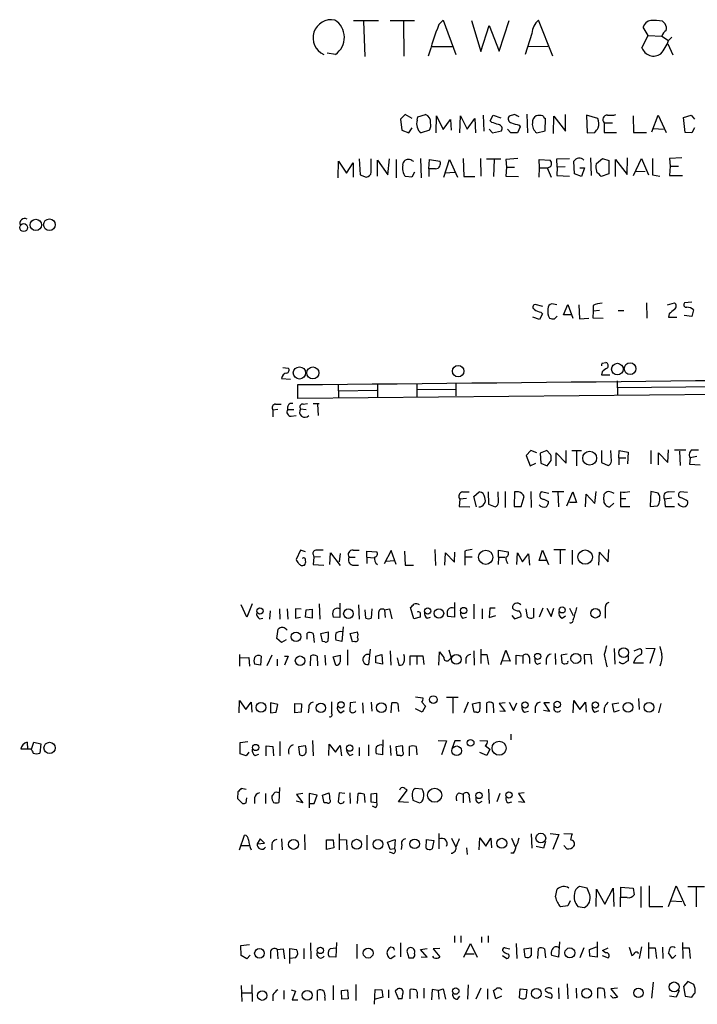
# Model space of a CAD drawing. Extents: x 14 to 1078, y 5 to 883.
# Drawn here: x 858 to 962, y 175 to 325 of the extents above; entities that cross this region are included whole.
import ezdxf

# ---------------------------------------------------------------- set-up
doc = ezdxf.new("R2010")
doc.units = 0
doc.header["$MEASUREMENT"] = 0
doc.layers.add('MAIN', color=5, linetype='CONTINUOUS')

msp = doc.modelspace()

# ---------------------------------------------------------------- linework, layer by layer
at = {"layer": 'MAIN'}
for p, q in [((909.32, 325.2046), (913.13, 325.2046)), ((910.844, 325.1199), (911.0133, 319.7013)), ((914.908, 325.2046), (918.6333, 325.2046)), ((916.94, 325.1199), (917.0247, 319.7859)), ((922.3587, 324.6119), (923.036, 325.2893)), ((923.036, 325.2893), (924.9833, 320.0399)), ((927.354, 325.2046), (928.7933, 320.4633)), ((928.7933, 320.4633), (930.0633, 324.4426)), ((930.0633, 324.4426), (931.5873, 320.5479)), ((931.5873, 320.5479), (933.1113, 325.2046)), ((939.8, 319.7859), (937.5987, 325.2893)), ((954.3627, 322.9186), (953.6007, 324.1886)), ((956.564, 325.1199), (956.9873, 324.6966)), ((936.5827, 323.2573), (935.5667, 320.0399)), ((953.4313, 321.0559), (954.3627, 322.9186)), ((954.3627, 322.9186), (956.4793, 322.8339)), ((956.4793, 322.8339), (957.4953, 322.1566)), ((958.0033, 322.6646), (957.4953, 322.1566)), ((921.258, 321.2253), (924.3907, 321.2253)), ((935.99, 321.2253), (939.038, 321.3099)), ((957.4107, 321.6486), (958.1727, 319.9553)), ((906.526, 320.0399), (905.256, 320.2093)), ((917.194, 310.8113), (916.5167, 310.1339)), ((918.2947, 310.2186), (917.194, 310.8113)), ((919.0567, 309.9646), (919.1413, 310.4726)), ((919.1413, 310.4726), (920.3267, 310.8113)), ((921.9353, 308.0173), (922.02, 310.6419)), ((922.02, 310.6419), (923.036, 308.5253)), ((925.576, 308.0173), (925.6607, 310.6419)), ((925.6607, 310.6419), (926.6767, 308.6099)), ((929.132, 310.7266), (929.2167, 308.2713)), ((930.2327, 309.8799), (930.656, 310.7266)), ((930.656, 310.7266), (931.8413, 310.3033)), ((933.958, 310.8113), (933.1113, 310.5573)), ((935.8207, 310.8959), (935.9053, 308.0173)), ((939.8847, 307.9326), (939.9693, 310.5573)), ((939.9693, 310.5573), (941.7473, 308.2713)), ((941.7473, 308.2713), (941.7473, 310.8113)), ((946.658, 310.2186), (944.9647, 310.7266)), ((944.9647, 310.7266), (945.0493, 308.0173)), ((952.0767, 310.6419), (952.1613, 308.1019)), ((954.9553, 308.1866), (955.8867, 310.7266)), ((955.8867, 310.7266), (957.1567, 308.1019)), ((959.7813, 310.3879), (960.9667, 310.7266)), ((960.9667, 310.7266), (961.4747, 310.1339)), ((916.5167, 310.1339), (916.686, 308.4406)), ((923.036, 308.5253), (924.1367, 310.0493)), ((924.1367, 310.0493), (924.2213, 308.4406)), ((926.6767, 308.6099), (927.862, 310.2186)), ((927.862, 310.2186), (927.9467, 308.0173)), ((930.4867, 309.6259), (930.2327, 309.8799)), ((934.8047, 308.9486), (934.3813, 308.0173)), ((934.6353, 309.2026), (934.8047, 308.9486)), ((938.6147, 308.3559), (938.6993, 310.2186)), ((947.674, 309.5413), (947.674, 308.1019)), ((947.674, 309.5413), (948.944, 309.5413)), ((960.0353, 308.1019), (959.7813, 310.3879)), ((916.686, 308.4406), (917.7867, 308.0173)), ((917.7867, 308.0173), (918.2947, 308.7793)), ((920.9193, 308.4406), (919.6493, 308.0173)), ((930.0633, 308.6099), (930.5713, 308.0173)), ((930.5713, 308.0173), (931.926, 308.3559)), ((933.3653, 308.0173), (932.8573, 308.6099)), ((937.3447, 308.0173), (938.6147, 308.3559)), ((945.0493, 308.0173), (946.2347, 308.1019)), ((947.674, 308.1019), (949.5367, 308.1019)), ((952.1613, 308.1019), (954.1087, 308.1019)), ((955.2093, 308.6946), (956.7333, 308.6099)), ((961.0513, 308.0173), (960.0353, 308.1019)), ((961.4747, 308.7793), (961.0513, 308.0173)), ((906.9493, 301.1593), (907.034, 303.6993)), ((907.034, 303.6993), (908.2193, 301.8366)), ((908.2193, 301.8366), (909.2353, 303.4453)), ((909.2353, 303.4453), (909.2353, 301.2439)), ((910.1667, 304.0379), (910.336, 301.5826)), ((912.0293, 302.0059), (912.0293, 304.0379)), ((912.9607, 301.4133), (912.9607, 303.8686)), ((912.9607, 303.8686), (914.5693, 301.5826)), ((914.5693, 301.5826), (914.8233, 304.0379)), ((915.8393, 303.9533), (915.8393, 301.1593)), ((916.8553, 303.1066), (916.94, 303.5299)), ((918.21, 303.7839), (918.464, 303.6993)), ((919.5647, 304.1226), (919.6493, 301.1593)), ((920.8347, 302.5139), (920.9193, 303.9533)), ((920.9193, 303.9533), (922.528, 303.6993)), ((923.1207, 301.2439), (923.9673, 303.9533)), ((923.9673, 303.9533), (925.2373, 301.2439)), ((926.084, 304.1226), (926.1687, 301.3286)), ((928.7087, 304.1226), (928.7933, 301.4133)), ((929.64, 304.0379), (931.8413, 304.0379)), ((930.8253, 303.9533), (930.7407, 301.3286)), ((934.466, 304.1226), (932.6033, 303.9533)), ((932.6033, 303.9533), (932.688, 302.7679)), ((937.768, 302.6833), (937.6833, 303.9533)), ((937.6833, 303.9533), (939.3767, 303.8686)), ((940.3927, 304.0379), (942.34, 304.1226)), ((940.4773, 302.7679), (940.3927, 304.0379)), ((943.102, 301.7519), (943.0173, 303.6993)), ((945.5573, 304.2073), (945.642, 301.4979)), ((946.404, 302.9373), (946.4887, 303.3606)), ((946.4887, 303.3606), (947.42, 304.1226)), ((947.42, 304.1226), (948.3513, 303.7839)), ((948.3513, 303.7839), (948.3513, 301.7519)), ((949.3673, 301.3286), (949.3673, 303.9533)), ((949.3673, 303.9533), (951.1453, 301.6673)), ((951.1453, 301.6673), (951.23, 304.2073)), ((952.1613, 301.4979), (953.3467, 304.1226)), ((953.3467, 304.1226), (954.4473, 301.5826)), ((959.5273, 304.2073), (957.6647, 304.1226)), ((957.6647, 304.1226), (957.7493, 302.9373)), ((957.7493, 302.9373), (957.6647, 301.4979)), ((957.7493, 302.9373), (959.0193, 302.9373)), ((910.336, 301.5826), (911.2673, 301.2439)), ((918.6333, 302.0059), (918.21, 301.2439)), ((920.8347, 302.5139), (920.8347, 301.3286)), ((921.8507, 302.5139), (920.8347, 302.5139)), ((923.29, 301.9213), (924.814, 302.0059)), ((932.688, 302.7679), (932.6033, 301.4133)), ((932.6033, 301.4133), (934.5507, 301.3286)), ((932.688, 302.7679), (933.958, 302.7679)), ((937.6833, 301.2439), (937.768, 302.6833)), ((937.768, 302.6833), (938.9533, 302.6833)), ((938.9533, 302.6833), (939.546, 301.2439)), ((940.4773, 302.7679), (940.3927, 301.4979)), ((940.3927, 301.4979), (942.34, 301.4133)), ((941.6627, 302.8526), (940.4773, 302.7679)), ((944.2027, 301.3286), (943.102, 301.7519)), ((943.9487, 302.6833), (944.626, 302.6833)), ((944.626, 302.6833), (944.2027, 301.3286)), ((948.3513, 301.7519), (947.166, 301.3286)), ((952.4153, 302.0906), (953.9393, 302.1753)), ((955.04, 301.5826), (956.1407, 301.4133)), ((957.6647, 301.4979), (959.612, 301.4979)), ((918.21, 301.2439), (917.2787, 301.3286)), ((926.1687, 301.3286), (927.862, 301.3286)), ((938.276, 281.4319), (937.0907, 281.7706)), ((940.3927, 281.6859), (939.6307, 281.8553)), ((941.4087, 280.1619), (942.086, 281.7706)), ((942.086, 281.7706), (942.848, 279.6539)), ((954.1087, 282.0246), (954.1933, 279.6539)), ((957.326, 281.6859), (958.4267, 282.0246)), ((961.0513, 282.1093), (959.9507, 282.0246)), ((938.1913, 280.3313), (937.768, 279.4846)), ((937.9373, 280.5853), (938.1913, 280.3313)), ((943.7793, 281.6859), (943.864, 279.5693)), ((945.9807, 280.7546), (945.896, 279.7386)), ((945.9807, 281.6013), (945.9807, 280.7546)), ((946.912, 280.8393), (945.9807, 280.7546)), ((949.7907, 280.8393), (950.6373, 280.8393)), ((957.58, 280.3313), (957.4953, 279.8233)), ((961.3053, 280.9239), (961.0513, 279.9079)), ((937.768, 279.4846), (936.752, 279.8233)), ((940.054, 279.5693), (940.4773, 279.9926)), ((942.594, 280.1619), (941.4087, 280.1619)), ((943.864, 279.5693), (945.3033, 279.6539)), ((945.896, 279.7386), (947.5047, 279.6539)), ((957.4953, 279.8233), (958.7653, 279.8233)), ((961.0513, 279.9079), (959.866, 280.0773)), ((947.3353, 272.7959), (947.928, 272.8806)), ((898.4827, 272.1186), (899.3293, 272.0339)), ((947.3353, 271.4413), (947.2507, 271.0179)), ((898.3133, 270.4253), (899.668, 270.3406)), ((924.9833, 269.7479), (924.9833, 267.8006)), ((947.2507, 271.0179), (948.5207, 271.0179)), ((949.6213, 270.0866), (949.706, 267.8853)), ((900.7687, 267.3773), (900.7687, 269.4939)), ((1022.858, 268.5626), (900.7687, 267.3773)), ((906.9493, 269.5786), (907.034, 267.4619)), ((907.1187, 268.5626), (912.876, 268.6473)), ((912.9607, 269.6633), (912.9607, 267.5466)), ((918.972, 269.6633), (918.972, 267.5466)), ((918.972, 268.7319), (924.9833, 268.8166)), ((949.706, 269.0706), (974.09, 269.3246)), ((897.7207, 265.6839), (896.9587, 265.5993)), ((896.9587, 265.5993), (896.9587, 264.5833)), ((897.382, 266.5306), (898.2287, 266.5306)), ((899.2447, 265.6839), (900.176, 265.6839)), ((901.192, 265.7686), (902.0387, 265.6839)), ((901.6153, 266.5306), (902.2927, 266.6153)), ((903.1393, 266.6153), (904.0707, 266.6153)), ((903.8167, 266.5306), (903.9013, 264.7526)), ((899.7527, 264.6679), (900.5147, 264.7526)), ((936.4133, 259.4186), (935.736, 258.6566)), ((937.3447, 259.0799), (936.4133, 259.4186)), ((938.8687, 259.4186), (937.8527, 258.9953)), ((939.4613, 258.8259), (938.8687, 259.4186)), ((941.832, 257.4713), (941.832, 259.4186)), ((942.6787, 259.4186), (944.2027, 259.4186)), ((943.4407, 259.3339), (943.4407, 257.0479)), ((947.2507, 259.4186), (947.2507, 257.5559)), ((948.7747, 257.8099), (948.69, 259.4186)), ((949.8753, 258.3179), (949.96, 259.4186)), ((949.96, 259.4186), (951.3147, 259.1646)), ((954.786, 259.4186), (954.786, 257.3866)), ((957.4107, 257.5559), (957.4953, 259.5033)), ((958.4267, 259.5033), (960.12, 259.5033)), ((959.1887, 259.3339), (959.2733, 257.1326)), ((961.136, 259.5033), (962.0673, 259.5033)), ((935.736, 258.6566), (936.3287, 257.0479)), ((937.8527, 258.9953), (937.9373, 257.4713)), ((938.9533, 257.0479), (939.546, 257.8946)), ((940.308, 257.0479), (940.308, 259.0799)), ((940.308, 259.0799), (941.832, 257.4713)), ((949.8753, 258.3179), (949.8753, 257.2173)), ((949.8753, 258.3179), (950.976, 258.3179)), ((951.3147, 259.1646), (951.23, 257.3866)), ((955.9713, 257.2173), (955.9713, 259.0799)), ((955.9713, 259.0799), (957.4107, 257.5559)), ((960.7973, 258.3179), (960.7127, 257.3019)), ((961.8133, 258.4873), (960.7973, 258.3179)), ((936.3287, 257.0479), (937.1753, 257.4713)), ((937.9373, 257.4713), (938.9533, 257.0479)), ((947.2507, 257.5559), (948.2667, 257.1326)), ((960.7127, 257.3019), (962.3213, 257.2173)), ((932.5187, 253.1533), (932.5187, 250.6979)), ((936.4133, 253.1533), (936.498, 250.6979)), ((939.7153, 253.1533), (941.4933, 253.1533)), ((946.2347, 251.2906), (946.404, 253.1533)), ((954.786, 253.1533), (954.7013, 250.8673)), ((955.8867, 252.8993), (954.786, 253.1533)), ((957.4953, 253.0686), (958.4267, 253.1533)), ((925.576, 251.9679), (925.4913, 250.8673)), ((926.592, 252.0526), (925.576, 251.9679)), ((925.9993, 253.0686), (927.0153, 253.0686)), ((927.6927, 252.3913), (928.5393, 253.0686)), ((928.116, 250.7826), (927.6927, 252.3913)), ((929.894, 253.0686), (929.9787, 251.2059)), ((931.5027, 251.4599), (931.418, 253.0686)), ((933.958, 253.0686), (933.8733, 250.8673)), ((934.5507, 253.0686), (933.958, 253.0686)), ((934.974, 250.8673), (935.3973, 252.3913)), ((939.2073, 252.8146), (938.022, 253.0686)), ((938.4453, 251.9679), (939.1227, 251.6293)), ((940.562, 253.0686), (940.6467, 250.7826)), ((941.9167, 250.9519), (942.848, 253.0686)), ((942.848, 253.0686), (943.4407, 251.4599)), ((944.7953, 250.7826), (944.88, 252.7299)), ((944.88, 252.7299), (946.2347, 251.2906)), ((947.5893, 251.8833), (947.674, 252.7299)), ((950.1293, 253.0686), (950.1293, 252.0526)), ((950.1293, 252.0526), (950.1293, 250.8673)), ((950.1293, 252.0526), (950.976, 252.0526)), ((958.0033, 252.1373), (956.9027, 251.9679)), ((956.9027, 251.9679), (956.9873, 250.8673)), ((960.374, 252.9839), (959.2733, 253.0686)), ((925.4913, 250.8673), (927.1, 250.7826)), ((929.9787, 251.2059), (930.9947, 250.7826)), ((933.8733, 250.8673), (934.974, 250.8673)), ((943.4407, 251.4599), (942.34, 251.4599)), ((949.1133, 251.3753), (948.5207, 250.7826)), ((950.1293, 250.8673), (951.5687, 250.8673)), ((954.7013, 250.8673), (955.802, 250.9519)), ((956.9873, 250.8673), (958.4267, 250.8673)), ((901.192, 244.1786), (900.5147, 242.7393)), ((901.954, 243.9246), (901.192, 244.1786)), ((909.2353, 244.1786), (910.1667, 244.1786)), ((921.766, 244.2633), (921.8507, 241.8079)), ((931.5027, 243.0779), (931.5027, 244.1786)), ((931.5027, 244.1786), (932.942, 243.9246)), ((937.6833, 242.5699), (938.1913, 244.1786)), ((938.1913, 244.1786), (939.1227, 241.9773)), ((939.9693, 244.2633), (941.7473, 244.2633)), ((940.9007, 244.1786), (940.9007, 242.0619)), ((942.7633, 244.1786), (942.7633, 241.9773)), ((948.2667, 242.4006), (948.3513, 244.2633)), ((903.1393, 243.5013), (903.224, 243.0779)), ((903.224, 243.0779), (903.1393, 241.9773)), ((904.24, 243.1626), (903.224, 243.0779)), ((905.6793, 241.9773), (905.764, 243.7553)), ((905.764, 243.7553), (907.288, 241.8079)), ((907.288, 243.6706), (907.1187, 242.4006)), ((908.6427, 243.0779), (909.574, 243.0779)), ((911.352, 243.0779), (911.352, 244.0093)), ((911.352, 244.0093), (912.876, 243.9246)), ((911.352, 243.0779), (911.352, 242.1466)), ((911.352, 243.0779), (912.4527, 242.9933)), ((915.0773, 244.0939), (913.9767, 242.0619)), ((915.8393, 241.9773), (915.0773, 244.0939)), ((917.1093, 244.0093), (917.194, 241.8926)), ((923.29, 241.8926), (923.3747, 243.7553)), ((923.3747, 243.7553), (924.7293, 242.3159)), ((924.7293, 242.3159), (924.814, 243.8399)), ((926.338, 244.0093), (926.338, 243.1626)), ((926.338, 243.1626), (926.338, 241.8926)), ((926.338, 243.1626), (927.4387, 243.1626)), ((931.5027, 243.0779), (931.418, 241.9773)), ((931.5027, 243.0779), (932.434, 243.0779)), ((934.2967, 241.9773), (934.3813, 243.7553)), ((934.3813, 243.7553), (935.1433, 242.4006)), ((935.1433, 242.4006), (936.0747, 243.5859)), ((936.0747, 243.5859), (936.244, 241.8926)), ((946.8273, 241.8926), (946.912, 243.8399)), ((946.912, 243.8399), (948.2667, 242.4006)), ((903.1393, 241.9773), (904.748, 241.8926)), ((909.1507, 241.8926), (910.082, 241.8926)), ((914.3153, 242.4853), (915.5007, 242.5699)), ((917.194, 241.8926), (918.464, 241.8926)), ((938.8687, 242.5699), (937.6833, 242.5699)), ((892.9793, 233.9339), (892.1327, 235.7966)), ((893.826, 235.9659), (892.9793, 233.9339)), ((897.9747, 235.2039), (898.0593, 233.5953)), ((899.16, 235.2039), (899.2447, 233.5953)), ((901.2767, 235.1193), (900.43, 235.2039)), ((900.43, 235.2039), (900.43, 233.7646)), ((902.0387, 235.0346), (902.97, 235.1193)), ((902.97, 235.1193), (902.97, 233.7646)), ((904.0707, 235.9659), (904.1553, 233.5953)), ((907.2033, 236.0506), (907.2033, 233.8493)), ((910.082, 235.7966), (910.1667, 233.5953)), ((912.114, 235.2039), (912.0293, 233.7646)), ((914.0613, 235.0346), (914.8233, 235.2039)), ((914.8233, 235.2039), (915.162, 233.6799)), ((918.5487, 233.6799), (918.0407, 235.3733)), ((924.7293, 236.1353), (924.7293, 233.9339)), ((927.6927, 235.8813), (927.6927, 233.6799)), ((928.9627, 235.2039), (928.9627, 233.6799)), ((930.148, 235.2886), (930.0633, 233.8493)), ((930.9947, 235.2886), (930.148, 235.2886)), ((935.9053, 233.9339), (935.736, 235.2039)), ((936.8367, 235.2886), (936.8367, 233.8493)), ((938.276, 235.2886), (937.6833, 233.9339)), ((938.8687, 235.2886), (939.546, 234.0186)), ((939.546, 234.0186), (939.9693, 235.2886)), ((942.34, 235.2886), (942.9327, 234.1879)), ((894.9267, 233.6799), (895.4347, 233.7646)), ((896.5353, 234.8653), (896.4507, 233.5953)), ((900.43, 233.7646), (901.192, 233.9339)), ((901.954, 233.9339), (902.0387, 235.0346)), ((902.97, 233.7646), (901.954, 233.9339)), ((907.2033, 233.8493), (906.1873, 233.9339)), ((911.1827, 233.7646), (911.098, 235.0346)), ((913.13, 234.6113), (913.13, 233.6799)), ((914.0613, 235.0346), (914.146, 233.8493)), ((919.48, 233.9339), (918.5487, 233.6799)), ((919.48, 234.6113), (919.48, 233.9339)), ((920.5807, 233.7646), (921.0887, 233.9339)), ((924.7293, 233.9339), (923.7133, 234.0186)), ((925.9993, 233.7646), (926.592, 233.9339)), ((930.0633, 233.8493), (931.0793, 234.1879)), ((933.5347, 234.1879), (933.958, 233.6799)), ((933.958, 233.6799), (934.974, 234.0186)), ((941.2393, 233.7646), (941.7473, 234.1033)), ((897.5513, 230.6319), (897.8053, 232.0713)), ((898.9907, 232.0713), (899.16, 231.9866)), ((907.7113, 232.4099), (907.542, 230.2086)), ((898.3133, 230.0393), (897.5513, 230.6319)), ((902.208, 230.5473), (902.208, 231.4786)), ((903.1393, 231.3939), (903.3087, 230.0393)), ((904.3247, 231.3939), (905.4253, 231.6479)), ((904.5787, 230.2086), (904.3247, 231.3939)), ((908.812, 231.3939), (909.9127, 231.6479)), ((909.1507, 230.1239), (908.812, 231.3939)), ((898.9907, 230.4626), (898.3133, 230.0393)), ((904.9173, 230.1239), (904.5787, 230.2086)), ((907.542, 230.2086), (906.6107, 230.3779)), ((909.4893, 230.2086), (909.1507, 230.1239)), ((949.198, 229.1079), (949.2827, 226.7373)), ((952.246, 228.7693), (953.0927, 229.1079)), ((954.024, 229.1926), (955.3787, 229.1079)), ((955.3787, 229.1079), (954.6167, 226.8219)), ((891.8787, 228.1766), (891.8787, 226.3986)), ((891.8787, 227.6686), (893.318, 227.7533)), ((893.318, 227.7533), (893.4027, 226.3986)), ((895.1807, 227.9226), (895.096, 226.5679)), ((896.7893, 228.0919), (896.0273, 226.4833)), ((898.7367, 227.9226), (899.3293, 227.9226)), ((899.3293, 227.9226), (898.7367, 226.5679)), ((902.716, 226.4833), (902.8007, 228.0073)), ((903.732, 227.9226), (903.8167, 226.4833)), ((904.9173, 228.0919), (905.002, 226.5679)), ((906.1873, 227.8379), (907.288, 228.0919)), ((906.6107, 226.5679), (906.1873, 227.8379)), ((908.3887, 228.9386), (908.3887, 226.5679)), ((911.86, 229.0233), (911.606, 226.6526)), ((912.7067, 227.9226), (913.638, 228.1766)), ((912.7067, 226.9066), (912.7067, 227.9226)), ((913.638, 228.1766), (913.7227, 226.7373)), ((914.908, 228.7693), (914.9927, 226.5679)), ((916.0087, 227.6686), (916.2627, 226.5679)), ((917.956, 226.5679), (917.956, 228.0073)), ((917.956, 228.0073), (918.972, 228.0073)), ((918.972, 228.0073), (918.972, 226.6526)), ((918.972, 228.0073), (919.9033, 228.0073)), ((919.9033, 228.0073), (920.0727, 226.6526)), ((922.3587, 226.5679), (922.4433, 228.5999)), ((923.8827, 228.9386), (924.2213, 227.6686)), ((923.8827, 227.3299), (924.2213, 227.6686)), ((926.5073, 227.5839), (926.5073, 226.8219)), ((927.6927, 228.7693), (927.7773, 226.5679)), ((928.7933, 229.0233), (928.7933, 226.8219)), ((928.878, 228.1766), (929.7247, 228.1766)), ((929.7247, 228.1766), (929.9787, 226.6526)), ((931.8413, 226.6526), (932.6033, 228.8539)), ((932.6033, 228.8539), (933.2807, 227.1606)), ((934.212, 226.6526), (934.212, 228.0919)), ((934.212, 228.0919), (935.228, 228.0073)), ((935.228, 228.0073), (935.228, 226.8219)), ((936.244, 227.6686), (936.244, 226.8219)), ((940.1387, 228.3459), (940.2233, 226.6526)), ((942.0013, 228.2613), (941.07, 228.0919)), ((941.07, 228.0919), (941.1547, 226.9913)), ((944.626, 228.1766), (945.5573, 228.2613)), ((944.7107, 226.7373), (944.626, 228.1766)), ((945.5573, 228.2613), (945.7267, 226.7373)), ((951.3147, 228.0073), (951.3147, 227.2453)), ((895.096, 226.5679), (894.1647, 226.7373)), ((897.636, 227.4993), (897.636, 226.4833)), ((913.7227, 226.7373), (912.7067, 226.9066)), ((933.2807, 227.1606), (932.0953, 227.2453)), ((937.4293, 226.7373), (937.9373, 226.9066)), ((938.784, 227.4993), (938.784, 226.6526)), ((952.1613, 226.9066), (953.6853, 226.9066)), ((918.8027, 221.7419), (919.9033, 221.5726)), ((923.544, 221.6573), (925.322, 221.6573)), ((924.4753, 221.5726), (924.4753, 219.2019)), ((891.794, 219.2866), (891.8787, 221.1493)), ((891.8787, 221.1493), (892.81, 219.7946)), ((892.81, 219.7946), (893.6567, 220.8953)), ((893.6567, 220.8953), (893.7413, 219.3713)), ((897.7207, 220.5566), (896.62, 220.8106)), ((897.4667, 219.3713), (897.7207, 220.5566)), ((900.3453, 220.7259), (901.3613, 220.6413)), ((900.3453, 219.2866), (900.3453, 220.7259)), ((901.3613, 220.6413), (901.2767, 219.3713)), ((902.462, 220.0486), (902.3773, 219.2866)), ((908.812, 220.8106), (908.7273, 219.5406)), ((909.6587, 220.8953), (908.812, 220.8106)), ((910.6747, 220.8106), (910.7593, 219.2019)), ((912.0293, 220.8953), (912.114, 219.5406)), ((915.0773, 219.2866), (915.162, 220.8106)), ((916.0933, 220.7259), (916.178, 219.4559)), ((919.734, 220.8953), (920.3267, 220.3026)), ((920.3267, 220.3026), (919.8187, 219.3713)), ((926.846, 220.8953), (926.1687, 219.2866)), ((927.5233, 220.6413), (928.624, 220.8953)), ((927.7773, 219.3713), (927.5233, 220.6413)), ((929.7247, 219.2866), (929.7247, 220.8106)), ((930.656, 220.7259), (930.7407, 219.2866)), ((932.5187, 220.8106), (931.5873, 220.7259)), ((931.5873, 220.7259), (932.5187, 219.4559)), ((933.1113, 220.8953), (933.7887, 219.6253)), ((933.7887, 219.6253), (934.2967, 220.8106)), ((937.0907, 220.1333), (937.0907, 219.2866)), ((939.292, 220.8106), (938.4453, 220.8106)), ((938.4453, 220.8106), (939.292, 219.4559)), ((942.9327, 219.2866), (943.0173, 221.1493)), ((943.0173, 221.1493), (943.9487, 219.7946)), ((943.9487, 219.7946), (944.7953, 220.8953)), ((944.7953, 220.8953), (944.88, 219.3713)), ((948.944, 220.6413), (949.8753, 220.8106)), ((949.198, 219.3713), (948.944, 220.6413)), ((952.9233, 221.4879), (953.008, 219.7946)), ((956.31, 220.7259), (955.9713, 219.2866)), ((896.62, 219.2866), (897.4667, 219.3713)), ((901.2767, 219.3713), (900.3453, 219.2866)), ((907.3727, 219.2866), (907.8807, 219.6253)), ((919.8187, 219.3713), (918.8027, 219.8793)), ((928.116, 219.3713), (927.7773, 219.3713)), ((932.5187, 219.4559), (931.672, 219.5406)), ((935.482, 219.3713), (936.0747, 219.5406)), ((939.292, 219.4559), (938.3607, 219.6253)), ((946.2347, 219.3713), (946.8273, 219.6253)), ((949.96, 219.6253), (949.198, 219.3713)), ((933.3653, 215.9846), (933.3653, 215.1379)), ((859.3667, 214.7993), (859.4513, 213.6986)), ((860.044, 213.6986), (860.3827, 214.7993)), ((860.3827, 214.7993), (861.4833, 214.5453)), ((861.4833, 214.5453), (861.314, 213.1059)), ((891.9633, 214.7146), (893.1487, 214.8839)), ((891.9633, 213.0213), (891.9633, 214.7146)), ((895.9427, 212.6826), (895.9427, 214.2066)), ((895.9427, 214.2066), (896.9587, 214.1219)), ((896.9587, 214.1219), (897.0433, 212.6826)), ((898.0593, 214.8839), (898.0593, 212.6826)), ((900.938, 214.1219), (901.954, 214.2913)), ((901.1073, 212.8519), (900.938, 214.1219)), ((903.0547, 215.0533), (903.1393, 212.6826)), ((905.51, 212.7673), (905.5947, 214.4606)), ((905.5947, 214.4606), (906.526, 213.2753)), ((906.526, 213.2753), (907.288, 214.2913)), ((907.288, 214.2913), (907.4573, 212.6826)), ((911.606, 214.3759), (911.606, 212.6826)), ((913.8073, 215.1379), (913.7227, 212.8519)), ((914.908, 214.2913), (914.9927, 212.7673)), ((915.8393, 214.1219), (916.7707, 214.2913)), ((916.0087, 212.7673), (915.8393, 214.1219)), ((917.8713, 212.6826), (917.8713, 214.1219)), ((918.8873, 214.1219), (918.972, 212.8519)), ((922.274, 215.0533), (923.544, 214.9686)), ((923.544, 214.9686), (922.782, 212.8519)), ((924.814, 214.9686), (924.3907, 213.8679)), ((925.6607, 214.9686), (924.814, 214.9686)), ((928.624, 215.0533), (929.8093, 214.9686)), ((929.4707, 214.2913), (930.148, 213.6986)), ((859.4513, 213.6986), (858.4353, 213.6986)), ((892.8947, 212.6826), (891.9633, 213.0213)), ((893.318, 213.2753), (892.8947, 212.6826)), ((894.2493, 212.7673), (894.842, 212.9366)), ((908.7273, 212.7673), (909.2353, 212.9366)), ((910.1667, 213.9526), (910.1667, 212.6826)), ((913.7227, 212.8519), (912.7913, 213.0213)), ((916.432, 212.7673), (916.0087, 212.7673)), ((929.7247, 212.7673), (928.624, 213.1906)), ((930.148, 213.6986), (929.7247, 212.7673)), ((891.6247, 207.1793), (891.54, 206.1633)), ((892.8947, 207.5179), (892.1327, 207.6873)), ((895.858, 206.9253), (895.858, 205.4013)), ((897.9747, 207.8566), (897.89, 205.5706)), ((901.5307, 206.9253), (900.5993, 206.7559)), ((900.5993, 206.7559), (901.5307, 205.4859)), ((903.732, 206.6713), (902.5467, 206.9253)), ((902.5467, 206.9253), (902.5467, 204.7239)), ((903.3087, 205.4013), (903.732, 206.6713)), ((904.5787, 206.6713), (905.5947, 207.0099)), ((904.8327, 205.4859), (904.5787, 206.6713)), ((907.1187, 207.0099), (906.9493, 205.6553)), ((907.9653, 206.9253), (907.1187, 207.0099)), ((908.7273, 207.0099), (908.812, 205.4013)), ((909.9127, 205.4013), (909.9973, 206.9253)), ((910.9287, 206.8406), (911.0133, 205.5706)), ((912.876, 206.9253), (911.9447, 206.8406)), ((911.9447, 206.8406), (911.9447, 205.6553)), ((912.876, 205.5706), (912.876, 206.9253)), ((916.178, 205.6553), (917.5327, 207.4333)), ((918.2947, 206.5866), (918.3793, 205.9093)), ((919.8187, 207.6026), (918.718, 207.6873)), ((925.4067, 207.0099), (926.084, 206.8406)), ((926.084, 206.8406), (926.084, 205.4859)), ((929.9787, 207.6026), (930.0633, 205.4013)), ((931.672, 206.9253), (931.2487, 205.6553)), ((935.3973, 207.0099), (934.5507, 206.9253)), ((934.5507, 206.9253), (935.482, 205.5706)), ((891.54, 206.1633), (892.302, 205.4013)), ((892.8947, 205.4859), (892.9793, 206.2479)), ((894.1647, 206.2479), (894.1647, 205.4013)), ((901.5307, 205.4859), (900.5147, 205.7399)), ((902.6313, 205.4013), (903.3087, 205.4013)), ((905.256, 205.4859), (904.8327, 205.4859)), ((911.9447, 205.6553), (912.876, 205.5706)), ((912.622, 204.8086), (912.1987, 204.9779)), ((917.702, 205.5706), (916.178, 205.6553)), ((918.3793, 205.9093), (919.3953, 205.4859)), ((927.0153, 206.4173), (927.1, 205.5706)), ((928.5393, 205.4859), (928.9627, 205.7399)), ((932.942, 205.4859), (933.5347, 205.6553)), ((935.482, 205.5706), (934.5507, 205.6553)), ((891.8787, 198.2893), (892.6407, 200.5753)), ((901.7847, 200.6599), (901.8693, 198.2893)), ((907.1187, 200.7446), (907.1187, 198.2893)), ((911.352, 200.5753), (911.352, 198.2893)), ((922.3587, 200.8293), (922.3587, 198.4586)), ((936.498, 200.7446), (936.5827, 198.5433)), ((939.3767, 200.8293), (940.7313, 200.6599)), ((940.7313, 200.6599), (939.8, 198.3739)), ((941.4933, 200.8293), (942.7633, 200.7446)), ((892.1327, 198.9666), (893.318, 198.9666)), ((895.0113, 199.9826), (894.588, 199.2206)), ((894.588, 199.2206), (895.6887, 199.3053)), ((895.6887, 199.3053), (895.0113, 199.9826)), ((896.7893, 199.1359), (896.7893, 198.2893)), ((898.3133, 199.9826), (898.398, 198.2893)), ((905.1713, 199.8133), (906.1873, 199.8133)), ((905.1713, 198.3739), (905.1713, 199.8133)), ((906.1873, 199.8133), (906.272, 198.6279)), ((907.2033, 199.8979), (908.2193, 199.8133)), ((908.2193, 199.8133), (908.304, 198.2893)), ((914.4847, 199.4746), (915.67, 199.8979)), ((914.908, 198.3739), (914.4847, 199.4746)), ((915.67, 199.8979), (915.5853, 198.4586)), ((916.686, 199.0513), (916.6013, 198.3739)), ((920.4113, 198.5433), (920.496, 199.8979)), ((920.496, 199.8979), (921.5967, 199.7286)), ((921.5967, 199.7286), (921.3427, 198.4586)), ((924.306, 200.0673), (924.8987, 198.7973)), ((928.5393, 198.2893), (928.624, 200.1519)), ((928.624, 200.1519), (929.5553, 198.8819)), ((929.5553, 198.8819), (930.3173, 200.0673)), ((930.3173, 200.0673), (930.402, 198.6279)), ((933.45, 200.0673), (934.0427, 198.7973)), ((938.6993, 199.5593), (938.3607, 198.5433)), ((941.9167, 198.4586), (941.4933, 198.9666)), ((906.272, 198.6279), (905.1713, 198.3739)), ((915.2467, 197.7813), (914.8233, 197.9506)), ((915.5853, 198.4586), (914.908, 198.3739)), ((926.592, 198.6279), (926.6767, 197.6119)), ((933.7887, 197.7813), (933.3653, 197.7813)), ((938.3607, 198.5433), (937.26, 198.7973)), ((940.2233, 191.0926), (940.4773, 192.2779)), ((945.0493, 192.4473), (943.864, 192.7013)), ((945.4727, 191.4313), (945.0493, 192.4473)), ((946.404, 189.6533), (946.4887, 192.2779)), ((946.4887, 192.2779), (947.7587, 189.9919)), ((947.7587, 189.9919), (949.0287, 192.4473)), ((949.0287, 192.4473), (949.1133, 189.6533)), ((950.1293, 189.5686), (950.214, 192.6166)), ((950.214, 192.6166), (952.0767, 192.4473)), ((952.0767, 192.4473), (952.246, 191.4313)), ((953.262, 192.7013), (953.262, 189.4839)), ((954.532, 192.7859), (954.532, 189.6533)), ((957.4953, 189.6533), (958.6807, 192.7859)), ((958.6807, 192.7859), (960.0353, 189.7379)), ((960.4587, 192.7013), (962.9987, 192.7013)), ((961.7287, 192.5319), (961.7287, 189.5686)), ((942.4247, 190.4999), (942.086, 189.7379)), ((951.1453, 191.0079), (950.214, 191.0079)), ((957.834, 190.4999), (959.5273, 190.4153)), ((942.086, 189.7379), (940.9853, 189.5686)), ((943.61, 189.6533), (944.626, 189.4839)), ((954.532, 189.6533), (956.6487, 189.6533)), ((902.716, 184.0653), (902.8007, 181.6099)), ((906.6953, 184.1499), (906.6107, 181.8639)), ((909.828, 183.8959), (909.828, 181.6946)), ((916.5167, 184.0653), (916.5167, 181.9486)), ((924.7293, 185.1659), (924.7293, 184.1499)), ((925.7453, 185.1659), (925.7453, 184.1499)), ((926.1687, 181.8639), (927.1847, 183.9806)), ((927.1847, 183.9806), (928.2007, 181.8639)), ((928.878, 184.9966), (928.878, 184.1499)), ((929.894, 185.1659), (929.894, 184.1499)), ((934.212, 183.9806), (934.2967, 181.6946)), ((940.816, 184.2346), (940.6467, 181.8639)), ((946.5733, 184.2346), (946.5733, 181.8639)), ((954.4473, 184.1499), (954.4473, 181.6946)), ((959.612, 184.1499), (959.6967, 181.6946)), ((892.048, 183.6419), (893.4027, 183.8113)), ((892.1327, 182.1179), (892.048, 183.6419)), ((896.62, 182.5413), (896.62, 181.6946)), ((897.636, 183.0493), (898.5673, 183.1339)), ((897.636, 183.0493), (897.7207, 181.6099)), ((898.5673, 183.1339), (898.7367, 181.6099)), ((899.5833, 180.9326), (899.5833, 183.2186)), ((899.5833, 183.2186), (900.5993, 183.0493)), ((901.7, 183.2186), (901.7, 181.6099)), ((905.764, 183.2186), (906.6107, 183.3033)), ((915.416, 183.3033), (914.9927, 183.3879)), ((917.448, 182.7953), (917.7867, 181.7793)), ((919.5647, 183.0493), (920.5807, 183.2186)), ((920.5807, 181.8639), (919.5647, 183.0493)), ((922.528, 183.2186), (921.512, 183.1339)), ((921.512, 183.1339), (922.528, 181.9486)), ((926.5073, 182.3719), (927.7773, 182.3719)), ((932.5187, 183.3033), (933.196, 183.1339)), ((935.3973, 183.1339), (936.498, 183.3033)), ((935.5667, 181.8639), (935.3973, 183.1339)), ((937.514, 181.6946), (937.5987, 183.2186)), ((938.53, 183.1339), (938.6993, 181.7793)), ((944.5413, 183.3033), (943.9487, 181.7793)), ((945.388, 183.0493), (946.4887, 183.4726)), ((945.4727, 182.0333), (945.388, 183.0493)), ((947.42, 182.8799), (948.2667, 183.3033)), ((947.8433, 182.5413), (947.42, 182.8799)), ((951.484, 183.3879), (951.9073, 182.1179)), ((953.3467, 183.4726), (953.008, 181.6946)), ((954.532, 183.3033), (955.4633, 183.3033)), ((955.4633, 183.3033), (955.6327, 181.6946)), ((956.564, 183.3879), (956.6487, 181.6946)), ((958.088, 181.6946), (957.4953, 182.5413)), ((959.6967, 183.3033), (960.628, 183.3033)), ((960.628, 183.3033), (960.7973, 181.6946)), ((892.9793, 181.6099), (892.1327, 182.1179)), ((893.4873, 182.2026), (892.9793, 181.6099)), ((900.43, 181.7793), (899.5833, 181.6946)), ((906.6107, 181.8639), (905.5947, 181.9486)), ((914.9927, 181.6946), (915.67, 182.1179)), ((919.6493, 181.9486), (920.5807, 181.8639)), ((921.5967, 181.7793), (921.4273, 182.0333)), ((932.0953, 182.1179), (932.7727, 181.6946)), ((940.6467, 181.8639), (939.6307, 182.1179)), ((946.5733, 181.8639), (945.4727, 182.0333)), ((947.3353, 182.1179), (948.2667, 181.7793)), ((958.596, 182.2026), (958.088, 181.6946)), ((942.0013, 177.7999), (942.086, 175.5139)), ((955.1247, 178.0539), (954.8707, 175.5986)), ((960.4587, 178.1386), (959.7813, 177.3766)), ((961.39, 177.7153), (960.4587, 178.1386)), ((892.1327, 177.5459), (892.2173, 175.0906)), ((892.2173, 176.4453), (893.7413, 176.4453)), ((893.7413, 177.6306), (893.826, 175.0906)), ((898.652, 176.7839), (898.652, 175.4293)), ((899.7527, 176.8686), (900.43, 176.6993)), ((900.43, 176.6993), (899.922, 175.3446)), ((903.8167, 175.2599), (903.8167, 176.7839)), ((906.1873, 177.5459), (906.1873, 175.3446)), ((907.4573, 176.7839), (908.3887, 176.8686)), ((907.542, 175.4293), (907.4573, 176.7839)), ((908.3887, 176.8686), (908.4733, 175.5139)), ((909.6587, 177.7153), (909.6587, 175.2599)), ((912.5373, 174.6673), (912.622, 176.9533)), ((912.622, 176.9533), (913.638, 176.8686)), ((913.638, 176.8686), (913.8073, 175.7679)), ((914.654, 176.8686), (914.654, 175.6833)), ((916.0933, 177.0379), (915.67, 176.6993)), ((915.67, 176.6993), (916.178, 175.4293)), ((917.956, 175.5139), (917.956, 176.9533)), ((920.0727, 177.1226), (920.0727, 175.5986)), ((921.3427, 176.9533), (921.258, 175.3446)), ((922.274, 176.7839), (921.3427, 176.9533)), ((922.274, 176.7839), (923.036, 177.0379)), ((922.274, 176.7839), (922.3587, 175.4293)), ((923.036, 177.0379), (923.3747, 175.4293)), ((926.846, 177.6306), (926.7613, 175.4293)), ((928.7933, 177.1226), (928.0313, 175.4293)), ((929.8093, 177.0379), (929.8093, 175.4293)), ((931.0793, 175.5139), (930.7407, 176.7839)), ((934.72, 175.6833), (934.8047, 177.0379)), ((934.8047, 177.0379), (935.8207, 176.9533)), ((935.8207, 176.9533), (935.6513, 175.5986)), ((939.1227, 176.3606), (938.6993, 176.6993)), ((940.6467, 177.2073), (940.7313, 175.5139)), ((943.356, 177.1226), (943.4407, 175.5986)), ((946.658, 175.5986), (946.658, 177.1226)), ((947.674, 176.9533), (947.7587, 175.5986)), ((949.706, 177.1226), (948.69, 177.0379)), ((948.69, 177.0379), (949.706, 175.7679)), ((959.104, 176.7839), (958.6807, 175.7679)), ((959.7813, 177.3766), (960.0353, 175.9373)), ((896.9587, 176.1066), (896.9587, 175.1753)), ((899.922, 175.3446), (900.7687, 175.3446)), ((904.9173, 175.6833), (904.9173, 175.2599)), ((908.4733, 175.5139), (907.542, 175.4293)), ((913.8073, 175.7679), (912.622, 175.4293)), ((916.7707, 175.5139), (916.8553, 176.2759)), ((919.0567, 176.0219), (919.0567, 175.5986)), ((925.2373, 175.4293), (925.576, 175.9373)), ((931.926, 175.9373), (931.0793, 175.5139)), ((938.6147, 175.9373), (939.546, 175.5986)), ((949.0287, 175.5986), (948.6053, 176.0219)), ((958.6807, 175.7679), (957.6647, 175.9373)), ((960.0353, 175.9373), (961.0513, 175.7679))]:
    msp.add_line(p, q, dxfattribs=at)
for centre, radius in [((858.8415, 293.5327), 0.601), ((860.7033, 293.9277), 0.8664), ((862.7894, 293.9671), 0.8896), ((949.676, 271.8729), 0.8842), ((951.6172, 271.9403), 0.8943), ((901.0267, 271.2862), 0.9318), ((903.0876, 271.2797), 0.9193), ((925.322, 271.5683), 0.8792), ((945.4287, 258.2486), 1.0623), ((929.5316, 243.0821), 1.0857), ((944.7461, 243.1036), 1.1021), ((894.9977, 234.8547), 0.4685), ((908.5304, 234.4448), 0.7314), ((920.6531, 234.8491), 0.4745), ((922.3702, 234.4843), 0.728), ((926.1519, 234.9274), 0.4767), ((941.2257, 235.024), 0.4685), ((946.3201, 234.509), 0.7289), ((900.5111, 230.9054), 0.7259), ((950.6352, 228.4875), 0.7455), ((901.1259, 227.2518), 0.7221), ((925.0263, 227.4505), 0.7503), ((937.4714, 227.8985), 0.4719), ((943.3321, 227.6025), 0.769), ((921.5189, 221.3012), 0.583), ((895.1515, 220.1046), 0.7434), ((904.3208, 220.0246), 0.7233), ((907.3817, 220.4886), 0.4826), ((913.5573, 220.0747), 0.7466), ((935.5544, 220.4557), 0.4745), ((940.4828, 220.553), 0.4987), ((946.3071, 220.4557), 0.4745), ((951.3124, 220.1216), 0.7425), ((954.5183, 220.1185), 0.7549), ((862.8117, 213.9011), 0.8682), ((894.334, 213.9696), 0.4769), ((908.7257, 213.8726), 0.4826), ((925.0922, 213.463), 0.7383), ((927.2141, 214.6757), 0.5177), ((931.5726, 213.8576), 1.0726), ((921.7238, 206.6674), 1.0765), ((928.5029, 206.6309), 0.489), ((933.0857, 206.6889), 0.4689), ((937.96, 200.1002), 0.7451), ((900.1354, 199.1411), 0.7593), ((909.7829, 199.1625), 0.7566), ((913.0618, 199.1492), 0.7487), ((918.662, 199.2163), 0.7282), ((931.9915, 199.3116), 0.7554), ((894.9217, 182.4775), 0.741), ((904.2318, 182.9042), 0.4863), ((911.5488, 182.4987), 0.7548), ((942.4045, 182.535), 0.7607), ((958.3451, 177.3217), 0.7664), ((895.3461, 175.998), 0.7233), ((902.2174, 176.0408), 0.7557), ((924.9403, 176.696), 0.4923), ((937.2812, 176.3273), 0.7561), ((944.9668, 176.3416), 0.7295), ((952.896, 176.4106), 0.7259)]:
    msp.add_circle(centre, radius, dxfattribs=at)
for centre, radius, start, end in [((905.8878, 322.57), 2.775, 78.494898, 245.748625), ((904.7735, 322.637), 3.1331, 304.011127, 57.837796), ((978.7646, 303.1284), 60.3586, 159.1495, 163.979851), ((939.5177, 323.0598), 2.9416, 130.719602, 176.150295), ((954.9455, 323.8191), 1.3946, 96.567033, 164.636425), ((955.2516, 316.2743), 8.9424, 81.560731, 92.984534), ((955.8015, 323.9768), 1.3872, 347.671, 31.258436), ((957.7968, 322.4742), 1.3657, 117.949835, 164.729427), ((955.2188, 321.6663), 1.8888, 198.854139, 305.290482), ((951.7987, 324.1178), 6.0247, 318.48619, 341.002668), ((919.9668, 309.7318), 1.1379, 350.363024, 71.561867), ((933.5924, 310.1532), 0.6283, 139.971417, 256.899431), ((849.6066, 141.287), 189.3506, 63.316974, 63.546117), ((937.8806, 309.5978), 1.2146, 120.726721, 182.666179), ((937.768, 308.503), 2.1984, 76.639496, 103.360504), ((938.9954, 310.938), 0.778, 202.371723, 247.628278), ((948.1255, 310.0493), 0.6797, 85.231458, 228.369961), ((948.5207, 315.2118), 4.498, 265.681504, 281.949474), ((920.6474, 309.3849), 1.6931, 159.976704, 233.877334), ((919.6284, 309.2027), 1.499, 329.443956, 13.054492), ((846.3447, 55.4566), 267.7348, 71.453843, 71.683026), ((931.4349, 308.6946), 0.5966, 325.406893, 83.4742), ((1018.7129, 605.6802), 308.1688, 253.938084, 254.16728), ((938.2474, 309.3311), 1.594, 172.422459, 235.507397), ((944.8237, 309.3885), 2.0134, 342.387594, 24.348807), ((933.8733, 54.0175), 254.0003, 89.885409, 90.114591), ((777.1147, 435.4586), 211.7104, 323.018234, 323.247384), ((918.667, 302.5986), 1.8816, 164.336524, 222.451897), ((917.6832, 303.1161), 0.8506, 51.731542, 150.891749), ((921.7999, 303.3291), 0.8168, 273.565833, 26.950907), ((938.9435, 303.3551), 0.6718, 270.835753, 49.848278), ((943.8534, 303.1171), 1.0188, 47.529973, 145.149418), ((692.4927, 260.105), 257.4986, 9.345894, 9.575081), ((1590.0395, 302.8526), 635.0008, 179.8854085, 180.1145915), ((911.1403, 302.1329), 0.898, 278.130102, 351.869898), ((945.8539, 300.6092), 1.4964, 28.735138, 61.264862), ((858.9753, 294.2164), 0.7104, 56.5694, 208.455339), ((937.1436, 281.379), 0.3952, 97.693333, 249.620458), ((939.7789, 281.1285), 0.7418, 101.525044, 182.720065), ((947.2165, 279.5363), 2.4065, 87.170409, 120.898427), ((958.0457, 281.5166), 0.635, 306.869898, 53.130102), ((960.2046, 281.7283), 0.3902, 130.593331, 282.533585), ((938.4234, 282.8909), 2.3563, 233.019707, 258.094435), ((941.324, 280.7546), 2.311, 171.572213, 208.443655), ((1127.3306, 68.9921), 271.0711, 128.542738, 128.771917), ((960.3268, 280.0066), 1.3412, 43.151026, 91.602172), ((939.8422, 281.1357), 1.5806, 249.629778, 277.700518), ((947.7159, 272.4997), 0.4823, 142.108345, 195.281169), ((947.801, 272.4149), 0.4827, 307.87186, 74.745922), ((899.1705, 270.42), 0.8572, 96.37636, 179.645749), ((899.0049, 271.7187), 0.4523, 278.954187, 44.175915), ((948.9025, 270.2123), 1.9916, 113.846818, 141.896418), ((622.9688, 30707.8381), 30439.6119, 270.52290365, 270.75208634), ((897.4497, 265.938), 0.5965, 96.517348, 214.59856), ((899.7527, 265.3029), 0.635, 143.130102, 270), ((899.8545, 265.9624), 0.6704, 76.877907, 204.546517), ((901.8739, 265.3192), 0.8167, 146.613483, 316.066699), ((901.556, 266.0649), 0.4694, 82.743283, 219.145968), ((961.4408, 258.7751), 0.7894, 112.712544, 215.393395), ((937.1778, 258.1487), 2.3818, 353.875783, 16.518371), ((947.9642, 257.8887), 0.8144, 291.805329, 354.446932), ((948.6054, 252.0526), 1.1516, 107.103826, 143.975919), ((947.6205, 249.9268), 3.2906, 61.353827, 78.674701), ((950.5526, 258.1487), 5.0977, 265.236825, 281.497515), ((926.0723, 252.4088), 0.6639, 96.313504, 221.617054), ((928.4624, 251.7986), 1.016, 269.565779, 24.62271), ((928.5182, 252.2008), 0.8681, 1.392836, 88.607164), ((934.4549, 252.081), 0.9922, 18.224941, 84.459481), ((938.3996, 252.5821), 0.6158, 127.817049, 274.255293), ((948.5661, 251.7654), 0.9838, 173.117678, 267.355128), ((955.1549, 251.7019), 0.9906, 310.787625, 5.602387), ((954.9128, 252.0949), 1.2631, 346.433519, 39.555259), ((957.4348, 252.3913), 0.68, 84.895587, 218.509796), ((959.4991, 252.6452), 0.4798, 118.071082, 241.923298), ((957.7919, 247.7767), 4.6855, 55.308713, 71.568918), ((930.6922, 251.5387), 0.8144, 291.805329, 354.446932), ((938.4877, 251.7774), 1.038, 219.202026, 286.5861), ((938.1372, 251.5324), 0.9903, 310.782042, 5.615598), ((959.7357, 251.7307), 0.9139, 208.786075, 289.136786), ((959.848, 251.47), 0.6311, 287.263584, 14.619728), ((903.599, 243.6857), 0.4953, 84.40337, 201.85726), ((904.1553, -9.8212), 254.0003, 89.885409, 90.114591), ((909.1748, 243.5013), 0.68, 84.895587, 218.509796), ((927.5872, 241.1079), 3.1589, 92.694476, 113.294332), ((901.6146, 243.0773), 1.1507, 197.082228, 233.98361), ((901.6577, 242.6758), 0.3147, 340.332702, 132.282263), ((909.2917, 242.6546), 0.7748, 146.886234, 259.516601), ((913.6296, 242.8664), 1.1126, 169.041534, 233.044619), ((912.3891, 243.6283), 0.57, 285.069981, 31.322346), ((934.3607, 243.0569), 1.7575, 179.315378, 211.194663), ((932.4551, 243.6283), 0.57, 285.069981, 31.322346), ((901.4883, 242.4428), 0.625, 208.291442, 298.311933), ((901.3615, 242.3582), 0.6292, 312.268789, 19.661787), ((906.8646, 234.3998), 0.8726, 67.158383, 140.916652), ((913.6969, 234.6002), 0.567, 50.008119, 178.878282), ((791.2947, 362.6273), 179.6055, 314.885409, 315.114591), ((918.9071, 235.19), 0.7787, 51.172412, 117.404188), ((924.3907, 234.4841), 0.8729, 67.174625, 140.90041), ((934.3242, 235.3678), 0.7093, 37.191363, 186.41066), ((934.5976, 236.2058), 1.341, 223.153753, 271.610952), ((1387.6863, 107.4844), 462.2875, 163.940011, 164.169194), ((948.4309, 235.553), 0.5877, 97.784046, 181.013979), ((503.3433, 234.6536), 444.5009, 359.885409, 0.114591), ((895.336, 234.4279), 0.8527, 167.579062, 241.312851), ((907.6702, 234.4419), 1.5675, 161.089977, 198.910024), ((911.606, 234.7387), 1.0621, 246.512404, 293.487596), ((919.1838, 234.2306), 0.4823, 52.11564, 105.278039), ((920.99, 234.5126), 0.8526, 167.585625, 241.312851), ((925.1962, 234.5266), 1.5675, 161.089977, 198.910024), ((926.6465, 234.5145), 0.9905, 174.391856, 229.204217), ((933.9882, 234.1153), 0.9905, 354.397613, 49.212375), ((936.4407, 234.6587), 0.9011, 233.547217, 296.070252), ((941.5075, 234.5337), 0.8145, 162.354751, 250.775352), ((942.5094, 233.4895), 0.4363, 247.159978, 14.033059), ((898.398, 231.5068), 0.8185, 43.604026, 136.395974), ((902.6039, 230.6697), 0.9006, 53.524537, 116.078517), ((905.0655, 230.4837), 0.3891, 247.613458, 22.386542), ((1159.4251, 231.1399), 254.0003, 179.885409, 180.114592), ((908.0918, 230.8859), 1.5658, 161.068631, 198.931369), ((907.2879, 230.844), 0.8723, 67.147231, 140.922708), ((909.6417, 230.5473), 0.3714, 245.774365, 43.145356), ((908.896, 231.2246), 1.1013, 337.395743, 22.604257), ((1286.5004, 144.1834), 349.0819, 165.848158, 166.077353), ((952.8809, 228.5999), 0.5504, 292.632677, 67.367323), ((1252.6116, 313.4973), 308.155, 195.828248, 196.057449), ((895.6458, 227.2453), 1.5658, 161.068631, 198.931369), ((894.7604, 227.3119), 0.7414, 55.463216, 143.462405), ((903.1966, 227.1977), 0.9012, 53.550995, 116.058953), ((1161.2878, 227.5839), 254.0003, 179.885409, 180.114592), ((911.509, 227.4348), 0.7882, 70.252286, 277.069115), ((915.0353, 227.584), 2.0758, 343.409678, 16.587676), ((1134.4318, 397.5265), 271.0633, 218.550178, 218.779361), ((923.5668, 227.6588), 0.456, 168.039511, 313.845), ((927.2341, 227.4357), 0.7417, 87.279935, 168.474956), ((935.6755, 227.6564), 0.5687, 1.229378, 141.898796), ((937.6831, 227.3298), 0.6446, 156.783902, 246.811914), ((939.673, 227.3723), 0.898, 98.130102, 171.869898), ((956.1123, 229.1148), 8.4903, 186.344291, 199.262339), ((953.6642, 226.6843), 1.5192, 112.097656, 171.586157), ((953.0452, 227.8447), 3.4593, 336.824245, 6.916907), ((906.6952, 227.1608), 0.5988, 261.888839, 351.849602), ((916.422, 227.1786), 0.6311, 255.380272, 342.736416), ((941.578, 227.2452), 0.4936, 210.955794, 300.965747), ((941.9025, 227.0336), 0.2231, 251.581292, 34.687035), ((950.4821, 227.4854), 0.6636, 218.108243, 299.284383), ((1035.7279, 100.0876), 152.6259, 123.578058, 123.807262), ((919.3108, 221.3609), 0.6292, 312.268789, 19.661787), ((1277.6197, 220.0486), 381.0005, 179.885409, 180.114592), ((903.1887, 220.1615), 0.7355, 93.851386, 188.830866), ((1350.4329, 220.0909), 444.5005, 179.885408, 180.114592), ((907.6407, 220.0556), 0.8144, 162.343781, 250.786322), ((915.4161, 218.4424), 2.3818, 73.481629, 96.124217), ((1182.6238, 220.3873), 254.0003, 179.885409, 180.114592), ((930.1206, 220.0017), 0.9006, 53.524537, 116.078517), ((935.8911, 220.1191), 0.8524, 167.56816, 241.318192), ((937.9797, 220.0063), 0.898, 98.130102, 171.869898), ((940.5196, 219.9941), 0.5941, 157.869051, 321.623377), ((946.644, 220.1193), 0.8526, 167.585625, 241.312851), ((949.1981, 219.6386), 1.5642, 126.543899, 193.004775), ((905.7217, 218.9761), 0.3095, 245.770566, 46.859429), ((909.1718, 219.8157), 0.5227, 211.753267, 338.642246), ((928.2642, 219.7311), 0.3891, 247.613458, 22.386542), ((859.7268, 213.5502), 1.3, 106.081614, 173.445167), ((900.4252, 213.3398), 1.0886, 107.862376, 201.73886), ((898.6941, 213.4868), 3.3577, 354.939051, 13.862835), ((914.2742, 213.5293), 1.5675, 161.089977, 198.910024), ((913.4687, 213.4868), 0.8729, 67.174625, 140.90041), ((914.4839, 213.614), 2.385, 353.883985, 16.498134), ((918.3793, 212.6408), 1.5658, 71.068631, 108.931369), ((929.1318, 214.884), 0.6828, 299.760495, 7.11773), ((859.6606, 213.0965), 0.6375, 0.844903, 109.168304), ((860.806, 214.5888), 1.5675, 251.089977, 288.910024), ((894.6584, 213.5151), 0.8524, 167.56816, 241.318192), ((901.446, 213.3705), 0.6194, 236.851266, 343.11558), ((909.3199, 213.6986), 1.1039, 184.400696, 237.530798), ((916.5844, 213.1059), 0.3714, 245.768033, 43.155907), ((1018.8786, 80.4334), 179.6053, 134.885409, 135.114591), ((895.0537, 206.1209), 0.898, 98.130102, 171.869898), ((769.9702, 291.3386), 152.6261, 326.192728, 326.421931), ((897.5541, 206.5613), 0.5604, 53.175087, 139.494074), ((903.3086, 206.3327), 2.3843, 353.882192, 16.500607), ((910.251, 204.5512), 2.3876, 73.510381, 96.099568), ((916.813, 207.3485), 0.4734, 63.434949, 169.679997), ((832.6287, 80.6026), 152.6261, 56.200547, 56.42973), ((919.3318, 206.8195), 1.0629, 125.271992, 192.65685), ((918.5483, 206.7559), 1.5267, 340.564545, 33.682781), ((925.9779, 206.2056), 0.9864, 125.381713, 202.720393), ((926.5155, 206.5538), 0.5181, 344.724513, 146.389676), ((892.4715, 206.3325), 0.9465, 259.683783, 296.559637), ((899.3532, 206.725), 2.5823, 186.843478, 206.554136), ((897.4667, 206.5863), 1.1004, 247.370923, 292.624271), ((905.4084, 205.8246), 0.3714, 245.774365, 43.155907), ((907.3938, 205.9305), 0.5228, 211.762586, 338.621835), ((912.3679, 205.3166), 0.5681, 296.574073, 26.56054), ((919.2471, 206.2127), 0.7418, 281.525044, 2.720065), ((928.6293, 206.1157), 0.6361, 160.063835, 261.86735), ((933.5891, 206.2359), 0.9905, 174.397613, 229.212375), ((892.4924, 199.8485), 0.7418, 357.279935, 78.467387), ((944.7662, 199.6981), 2.2598, 152.413275, 177.077961), ((899.3203, 200.6836), 6.1489, 188.136823, 202.916324), ((895.2749, 199.0963), 0.6981, 169.742872, 326.653699), ((897.6783, 199.0089), 0.898, 98.130102, 171.869898), ((917.2928, 199.3194), 0.6633, 91.217957, 203.837087), ((922.792, 199.2306), 0.8289, 335.122996, 114.877004), ((1221.559, 72.3914), 322.3904, 156.686239, 156.915425), ((930.4831, 200.8303), 4.2073, 332.412332, 350.720815), ((942.5143, 199.2118), 0.6015, 326.740541, 90.476263), ((915.342, 198.157), 0.3875, 255.766569, 51.106964), ((920.9467, 199.2677), 0.9008, 233.5321, 296.078638), ((924.174, 198.6105), 0.8306, 273.264781, 12.997202), ((927.3864, 200.8754), 7.1108, 334.206476, 343.71891), ((942.1496, 199.4955), 1.0627, 257.340787, 324.733698), ((941.4664, 191.3118), 1.3826, 55.209972, 135.673968), ((945.3029, 191.1348), 2.2497, 168.050216, 221.189998), ((944.4505, 191.4812), 1.3537, 115.673515, 174.940065), ((943.7878, 191.0061), 1.7377, 298.839395, 14.163393), ((951.3781, 192.0452), 1.0631, 257.35077, 324.72672), ((943.0031, 191.53), 2.814, 188.942141, 224.187961), ((897.205, 182.6413), 0.5935, 43.42971, 189.700392), ((899.8481, 182.5032), 0.9287, 308.793724, 36.016034), ((904.3053, 182.3723), 0.6269, 156.137735, 327.268068), ((906.3459, 182.4947), 0.9287, 128.793724, 216.016034), ((915.3515, 182.5326), 0.9275, 112.758143, 200.842363), ((830.7957, 140.794), 94.6976, 26.443722, 26.672824), ((918.0664, 182.716), 0.6234, 335.412291, 172.692604), ((918.2099, 182.2026), 0.4937, 300.975698, 30.959776), ((932.4199, 182.9787), 0.3393, 73.071082, 196.928918), ((933.3571, 184.0235), 1.703, 222.186781, 255.891948), ((932.7662, 182.056), 0.3615, 271.030389, 60.903834), ((1232.8478, 182.7106), 296.3504, 179.885409, 180.114592), ((937.9946, 182.4097), 0.9006, 53.524537, 116.078517), ((940.4401, 182.5139), 0.9011, 143.547217, 206.070252), ((940.2982, 182.8766), 0.6079, 44.573521, 163.496643), ((947.9948, 182.1269), 0.4413, 308.033262, 110.081846), ((951.6104, 182.8382), 0.7791, 292.400936, 337.599064), ((952.5762, 182.2789), 0.3593, 14.999205, 133.094228), ((959.0199, 182.4564), 1.527, 146.315136, 176.812677), ((958.1303, 182.9647), 0.5097, 41.627938, 138.372062), ((915.0772, 182.2871), 0.5985, 188.116564, 261.883436), ((918.1254, 351.1292), 169.3502, 269.885409, 270.114558), ((921.9354, 182.562), 0.8529, 246.60028, 314.011912), ((935.863, 182.6118), 0.8045, 248.38772, 322.124392), ((899.0324, 174.7949), 2.4537, 122.315026, 147.684974), ((904.2127, 175.9747), 0.9009, 53.544775, 116.075842), ((903.5629, 175.9797), 1.3865, 347.655866, 31.266381), ((916.3473, 176.5299), 0.568, 333.434949, 116.565051), ((918.2097, 174.58), 2.3868, 73.507232, 96.101609), ((918.125, 176.2758), 0.9657, 344.75633, 37.8703), ((925.2102, 176.1845), 0.7557, 166.524615, 272.055151), ((846.3274, 303.9417), 152.6261, 303.578069, 303.807272), ((931.4603, 176.4875), 0.6694, 34.698943, 108.426829), ((938.8969, 176.8686), 0.2602, 77.480746, 220.589353), ((939.2431, 176.6895), 0.5211, 41.951258, 123.787649), ((939.2742, 175.9462), 0.4412, 308.023034, 110.081846), ((946.9544, 175.7682), 1.3865, 58.733619, 102.344134), ((791.9553, 303.1066), 211.6804, 323.018218, 323.247401), ((958.9338, 176.7416), 2.6422, 353.561146, 21.624631), ((916.6012, 174.5827), 0.9465, 79.683783, 116.559637), ((935.2554, 176.4075), 0.9006, 233.524537, 296.078517), ((991.6879, 6.376), 174.5167, 103.919645, 104.148852)]:
    msp.add_arc(centre, radius, start, end, dxfattribs=at)

doc.saveas('drawing.dxf')
